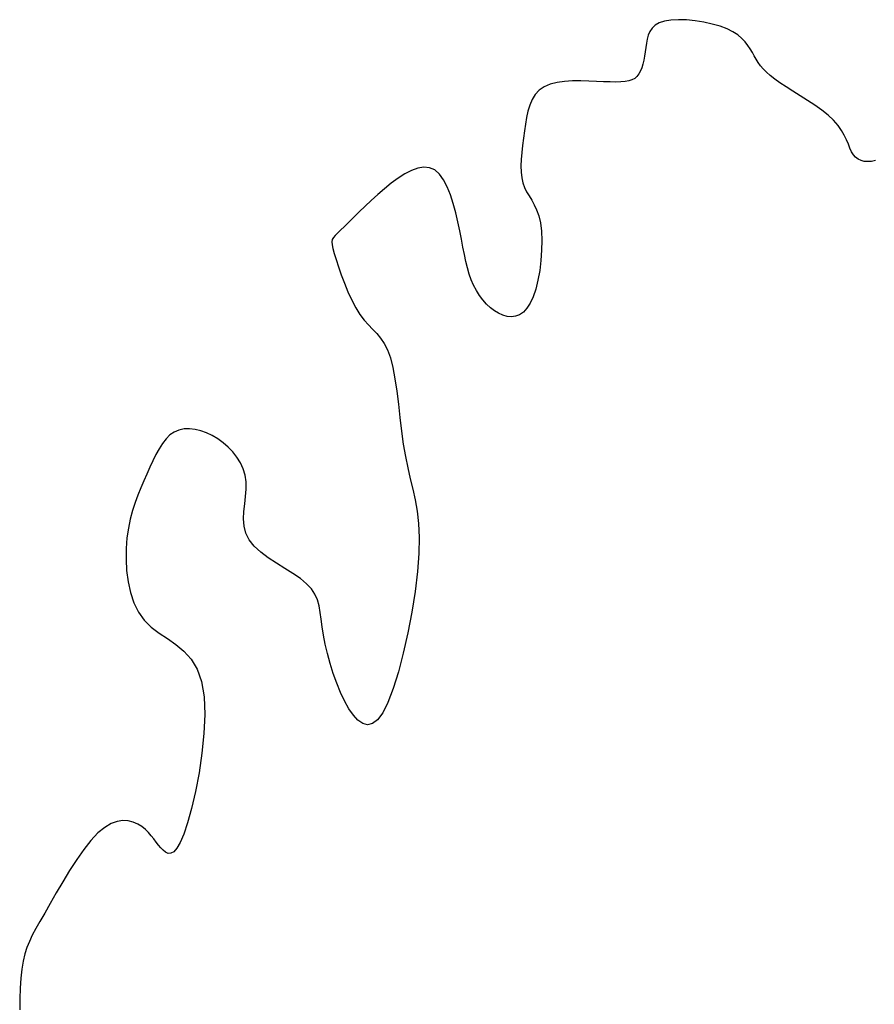
# Model space of a CAD drawing. Extents: x 978 to 1748, y 712 to 1295.
# Drawn here: x 1113 to 1114, y 848 to 849 of the extents above; entities that cross this region are included whole.
import ezdxf

# ---------------------------------------------------------------- set-up
doc = ezdxf.new("R2010")
doc.units = 0
doc.header["$MEASUREMENT"] = 0
doc.layers.add('zverde', color=104, linetype='CONTINUOUS')

msp = doc.modelspace()

# ---------------------------------------------------------------- linework, layer by layer
at = {"layer": 'zverde', "linetype": 'Continuous'}
for p, q in [((1113.90484, 849.03768), (1113.89996, 849.03607)), ((1113.90484, 849.03768), (1113.89996, 849.03607)), ((1113.91087, 849.03863), (1113.90484, 849.03768)), ((1113.91087, 849.03863), (1113.90484, 849.03768)), ((1113.91785, 849.03895), (1113.91087, 849.03863)), ((1113.91785, 849.03895), (1113.91087, 849.03863)), ((1113.92547, 849.03869), (1113.91785, 849.03895)), ((1113.92547, 849.03869), (1113.91785, 849.03895)), ((1113.93346, 849.03789), (1113.92547, 849.03869)), ((1113.93346, 849.03789), (1113.92547, 849.03869)), ((1113.94151, 849.03661), (1113.93346, 849.03789)), ((1113.94151, 849.03661), (1113.93346, 849.03789)), ((1113.89115, 849.02801), (1113.88965, 849.02453)), ((1113.89115, 849.02801), (1113.88965, 849.02453)), ((1113.89327, 849.03115), (1113.89115, 849.02801)), ((1113.89327, 849.03115), (1113.89115, 849.02801)), ((1113.89615, 849.03386), (1113.89327, 849.03115)), ((1113.89615, 849.03386), (1113.89327, 849.03115)), ((1113.89996, 849.03607), (1113.89615, 849.03386)), ((1113.89996, 849.03607), (1113.89615, 849.03386)), ((1113.94935, 849.03489), (1113.94151, 849.03661)), ((1113.94935, 849.03489), (1113.94151, 849.03661)), ((1113.95669, 849.03279), (1113.94935, 849.03489)), ((1113.95669, 849.03279), (1113.94935, 849.03489)), ((1113.96323, 849.03036), (1113.95669, 849.03279)), ((1113.96323, 849.03036), (1113.95669, 849.03279)), ((1113.96875, 849.02763), (1113.96323, 849.03036)), ((1113.96875, 849.02763), (1113.96323, 849.03036)), ((1113.8886, 849.02079), (1113.88787, 849.01688)), ((1113.8886, 849.02079), (1113.88787, 849.01688)), ((1113.88965, 849.02453), (1113.8886, 849.02079)), ((1113.88965, 849.02453), (1113.8886, 849.02079)), ((1113.97333, 849.02468), (1113.96875, 849.02763)), ((1113.97333, 849.02468), (1113.96875, 849.02763)), ((1113.9771, 849.02154), (1113.97333, 849.02468)), ((1113.9771, 849.02154), (1113.97333, 849.02468)), ((1113.9802, 849.01828), (1113.9771, 849.02154)), ((1113.9802, 849.01828), (1113.9771, 849.02154)), ((1113.88729, 849.01289), (1113.88673, 849.00889)), ((1113.88729, 849.01289), (1113.88673, 849.00889)), ((1113.88787, 849.01688), (1113.88729, 849.01289)), ((1113.88787, 849.01688), (1113.88729, 849.01289)), ((1113.98277, 849.01494), (1113.9802, 849.01828)), ((1113.98277, 849.01494), (1113.9802, 849.01828)), ((1113.98495, 849.01159), (1113.98277, 849.01494)), ((1113.98495, 849.01159), (1113.98277, 849.01494)), ((1113.98687, 849.00827), (1113.98495, 849.01159)), ((1113.98687, 849.00827), (1113.98495, 849.01159)), ((1113.88542, 849.00114), (1113.8846, 848.99751)), ((1113.88542, 849.00114), (1113.8846, 848.99751)), ((1113.88612, 849.00496), (1113.88542, 849.00114)), ((1113.88612, 849.00496), (1113.88542, 849.00114)), ((1113.88673, 849.00889), (1113.88612, 849.00496)), ((1113.88673, 849.00889), (1113.88612, 849.00496)), ((1113.98867, 849.00505), (1113.98687, 849.00827)), ((1113.98867, 849.00505), (1113.98687, 849.00827)), ((1113.99048, 849.00194), (1113.98867, 849.00505)), ((1113.99048, 849.00194), (1113.98867, 849.00505)), ((1113.99243, 848.99893), (1113.99048, 849.00194)), ((1113.99243, 848.99893), (1113.99048, 849.00194)), ((1113.88238, 848.99104), (1113.8809, 848.98832)), ((1113.88238, 848.99104), (1113.8809, 848.98832)), ((1113.8836, 848.99412), (1113.88238, 848.99104)), ((1113.8836, 848.99412), (1113.88238, 848.99104)), ((1113.8846, 848.99751), (1113.8836, 848.99412)), ((1113.8846, 848.99751), (1113.8836, 848.99412)), ((1113.9946, 848.99596), (1113.99243, 848.99893)), ((1113.9946, 848.99596), (1113.99243, 848.99893)), ((1113.99711, 848.99298), (1113.9946, 848.99596)), ((1113.99711, 848.99298), (1113.9946, 848.99596)), ((1114.00007, 848.98994), (1113.99711, 848.99298)), ((1114.00007, 848.98994), (1113.99711, 848.99298)), ((1113.87442, 848.9828), (1113.87143, 848.98181)), ((1113.87442, 848.9828), (1113.87143, 848.98181)), ((1113.87697, 848.98419), (1113.87442, 848.9828)), ((1113.87697, 848.98419), (1113.87442, 848.9828)), ((1113.87911, 848.98602), (1113.87697, 848.98419)), ((1113.87911, 848.98602), (1113.87697, 848.98419)), ((1113.8809, 848.98832), (1113.87911, 848.98602)), ((1113.8809, 848.98832), (1113.87911, 848.98602)), ((1114.00357, 848.98679), (1114.00007, 848.98994)), ((1114.00357, 848.98679), (1114.00007, 848.98994)), ((1114.00774, 848.98347), (1114.00357, 848.98679)), ((1114.00774, 848.98347), (1114.00357, 848.98679)), ((1114.01266, 848.97994), (1114.00774, 848.98347)), ((1114.01266, 848.97994), (1114.00774, 848.98347)), ((1113.78776, 848.97306), (1113.78407, 848.96909)), ((1113.78776, 848.97306), (1113.78407, 848.96909)), ((1113.79237, 848.97627), (1113.78776, 848.97306)), ((1113.79237, 848.97627), (1113.78776, 848.97306)), ((1113.79798, 848.97865), (1113.79237, 848.97627)), ((1113.79798, 848.97865), (1113.79237, 848.97627)), ((1113.80443, 848.98027), (1113.79798, 848.97865)), ((1113.80443, 848.98027), (1113.79798, 848.97865)), ((1113.81149, 848.98125), (1113.80443, 848.98027)), ((1113.81149, 848.98125), (1113.80443, 848.98027)), ((1113.81892, 848.98173), (1113.81149, 848.98125)), ((1113.81892, 848.98173), (1113.81149, 848.98125)), ((1113.82652, 848.98182), (1113.81892, 848.98173)), ((1113.82652, 848.98182), (1113.81892, 848.98173)), ((1113.83404, 848.98165), (1113.82652, 848.98182)), ((1113.83404, 848.98165), (1113.82652, 848.98182)), ((1113.84127, 848.98134), (1113.83404, 848.98165)), ((1113.84127, 848.98134), (1113.83404, 848.98165)), ((1113.84797, 848.98101), (1113.84127, 848.98134)), ((1113.84797, 848.98101), (1113.84127, 848.98134)), ((1113.85396, 848.98077), (1113.84797, 848.98101)), ((1113.85396, 848.98077), (1113.84797, 848.98101)), ((1113.85926, 848.98068), (1113.85396, 848.98077)), ((1113.85926, 848.98068), (1113.85396, 848.98077)), ((1113.8639, 848.98079), (1113.85926, 848.98068)), ((1113.8639, 848.98079), (1113.85926, 848.98068)), ((1113.86794, 848.98115), (1113.8639, 848.98079)), ((1113.86794, 848.98115), (1113.8639, 848.98079)), ((1113.87143, 848.98181), (1113.86794, 848.98115)), ((1113.87143, 848.98181), (1113.86794, 848.98115)), ((1114.01839, 848.97615), (1114.01266, 848.97994)), ((1114.01839, 848.97615), (1114.01266, 848.97994)), ((1114.02476, 848.97213), (1114.01839, 848.97615)), ((1114.02476, 848.97213), (1114.01839, 848.97615)), ((1113.78118, 848.96445), (1113.77896, 848.95927)), ((1113.78118, 848.96445), (1113.77896, 848.95927)), ((1113.78407, 848.96909), (1113.78118, 848.96445)), ((1113.78407, 848.96909), (1113.78118, 848.96445)), ((1114.03151, 848.96791), (1114.02476, 848.97213)), ((1114.03151, 848.96791), (1114.02476, 848.97213)), ((1114.03841, 848.96353), (1114.03151, 848.96791)), ((1114.03841, 848.96353), (1114.03151, 848.96791)), ((1114.04523, 848.95901), (1114.03841, 848.96353)), ((1114.04523, 848.95901), (1114.03841, 848.96353)), ((1113.77896, 848.95927), (1113.77727, 848.95365)), ((1113.77896, 848.95927), (1113.77727, 848.95365)), ((1114.05172, 848.95439), (1114.04523, 848.95901)), ((1114.05172, 848.95439), (1114.04523, 848.95901)), ((1114.05764, 848.9497), (1114.05172, 848.95439)), ((1114.05764, 848.9497), (1114.05172, 848.95439)), ((1113.77598, 848.9477), (1113.77495, 848.94153)), ((1113.77598, 848.9477), (1113.77495, 848.94153)), ((1113.77727, 848.95365), (1113.77598, 848.9477)), ((1113.77727, 848.95365), (1113.77598, 848.9477)), ((1114.06276, 848.94498), (1114.05764, 848.9497)), ((1114.06276, 848.94498), (1114.05764, 848.9497)), ((1113.77495, 848.94153), (1113.77405, 848.93525)), ((1113.77495, 848.94153), (1113.77405, 848.93525)), ((1114.0669, 848.94027), (1114.06276, 848.94498)), ((1114.0669, 848.94027), (1114.06276, 848.94498)), ((1114.07017, 848.93562), (1114.0669, 848.94027)), ((1114.07017, 848.93562), (1114.0669, 848.94027)), ((1113.77311, 848.9284), (1113.77224, 848.92161)), ((1113.77311, 848.9284), (1113.77224, 848.92161)), ((1113.77405, 848.93525), (1113.77311, 848.9284)), ((1113.77405, 848.93525), (1113.77311, 848.9284)), ((1114.07275, 848.9311), (1114.07017, 848.93562)), ((1114.07275, 848.9311), (1114.07017, 848.93562)), ((1114.07481, 848.92678), (1114.07275, 848.9311)), ((1114.07481, 848.92678), (1114.07275, 848.9311)), ((1114.07652, 848.92273), (1114.07481, 848.92678)), ((1114.07652, 848.92273), (1114.07481, 848.92678)), ((1113.77224, 848.92161), (1113.77151, 848.91497)), ((1113.77224, 848.92161), (1113.77151, 848.91497)), ((1114.07806, 848.91901), (1114.07652, 848.92273)), ((1114.07806, 848.91901), (1114.07652, 848.92273)), ((1114.0796, 848.9157), (1114.07806, 848.91901)), ((1114.0796, 848.9157), (1114.07806, 848.91901)), ((1113.771, 848.90855), (1113.77077, 848.90242)), ((1113.771, 848.90855), (1113.77077, 848.90242)), ((1113.77151, 848.91497), (1113.771, 848.90855)), ((1113.77151, 848.91497), (1113.771, 848.90855)), ((1114.08132, 848.91285), (1114.0796, 848.9157)), ((1114.08132, 848.91285), (1114.0796, 848.9157)), ((1114.08336, 848.91052), (1114.08132, 848.91285)), ((1114.08336, 848.91052), (1114.08132, 848.91285)), ((1114.08574, 848.90872), (1114.08336, 848.91052)), ((1114.08574, 848.90872), (1114.08336, 848.91052)), ((1114.08843, 848.90745), (1114.08574, 848.90872)), ((1114.08843, 848.90745), (1114.08574, 848.90872)), ((1113.67444, 848.90026), (1113.66847, 848.89808)), ((1113.67444, 848.90026), (1113.66847, 848.89808)), ((1113.68012, 848.90121), (1113.67444, 848.90026)), ((1113.68012, 848.90121), (1113.67444, 848.90026)), ((1113.68542, 848.90075), (1113.68012, 848.90121)), ((1113.68542, 848.90075), (1113.68012, 848.90121)), ((1113.69027, 848.89865), (1113.68542, 848.90075)), ((1113.69027, 848.89865), (1113.68542, 848.90075)), ((1113.77077, 848.90242), (1113.77089, 848.89664)), ((1113.77077, 848.90242), (1113.77089, 848.89664)), ((1114.09141, 848.90668), (1114.08843, 848.90745)), ((1114.09141, 848.90668), (1114.08843, 848.90745)), ((1114.09468, 848.90643), (1114.09141, 848.90668)), ((1114.09468, 848.90643), (1114.09141, 848.90668)), ((1114.09821, 848.90668), (1114.09468, 848.90643)), ((1114.09821, 848.90668), (1114.09468, 848.90643)), ((1114.10198, 848.90742), (1114.09821, 848.90668)), ((1114.10198, 848.90742), (1114.09821, 848.90668)), ((1113.65598, 848.89083), (1113.64962, 848.88616)), ((1113.65598, 848.89083), (1113.64962, 848.88616)), ((1113.66229, 848.89487), (1113.65598, 848.89083)), ((1113.66229, 848.89487), (1113.65598, 848.89083)), ((1113.66847, 848.89808), (1113.66229, 848.89487)), ((1113.66847, 848.89808), (1113.66229, 848.89487)), ((1113.69461, 848.89482), (1113.69027, 848.89865)), ((1113.69461, 848.89482), (1113.69027, 848.89865)), ((1113.69846, 848.88946), (1113.69461, 848.89482)), ((1113.69846, 848.88946), (1113.69461, 848.89482)), ((1113.77089, 848.89664), (1113.77144, 848.8913)), ((1113.77089, 848.89664), (1113.77144, 848.8913)), ((1113.77144, 848.8913), (1113.77248, 848.88647)), ((1113.77144, 848.8913), (1113.77248, 848.88647)), ((1113.64328, 848.88106), (1113.63705, 848.87571)), ((1113.64328, 848.88106), (1113.63705, 848.87571)), ((1113.64962, 848.88616), (1113.64328, 848.88106)), ((1113.64962, 848.88616), (1113.64328, 848.88106)), ((1113.70186, 848.88286), (1113.69846, 848.88946)), ((1113.70186, 848.88286), (1113.69846, 848.88946)), ((1113.70486, 848.87533), (1113.70186, 848.88286)), ((1113.70486, 848.87533), (1113.70186, 848.88286)), ((1113.77248, 848.88647), (1113.77406, 848.88216)), ((1113.77248, 848.88647), (1113.77406, 848.88216)), ((1113.77406, 848.88216), (1113.77606, 848.8782)), ((1113.77406, 848.88216), (1113.77606, 848.8782)), ((1113.63705, 848.87571), (1113.63099, 848.87026)), ((1113.63705, 848.87571), (1113.63099, 848.87026)), ((1113.70748, 848.86716), (1113.70486, 848.87533)), ((1113.70748, 848.86716), (1113.70486, 848.87533)), ((1113.77606, 848.8782), (1113.77834, 848.87437)), ((1113.77606, 848.8782), (1113.77834, 848.87437)), ((1113.77834, 848.87437), (1113.78075, 848.87044)), ((1113.77834, 848.87437), (1113.78075, 848.87044)), ((1113.62518, 848.86482), (1113.61969, 848.85954)), ((1113.62518, 848.86482), (1113.61969, 848.85954)), ((1113.63099, 848.87026), (1113.62518, 848.86482)), ((1113.63099, 848.87026), (1113.62518, 848.86482)), ((1113.70978, 848.85864), (1113.70748, 848.86716)), ((1113.70978, 848.85864), (1113.70748, 848.86716)), ((1113.78075, 848.87044), (1113.78315, 848.86619)), ((1113.78075, 848.87044), (1113.78315, 848.86619)), ((1113.78315, 848.86619), (1113.7854, 848.86138)), ((1113.78315, 848.86619), (1113.7854, 848.86138)), ((1113.61458, 848.85452), (1113.60993, 848.84991)), ((1113.61458, 848.85452), (1113.60993, 848.84991)), ((1113.61969, 848.85954), (1113.61458, 848.85452)), ((1113.61969, 848.85954), (1113.61458, 848.85452)), ((1113.7118, 848.85007), (1113.70978, 848.85864)), ((1113.7118, 848.85007), (1113.70978, 848.85864)), ((1113.7854, 848.86138), (1113.78735, 848.85579)), ((1113.7854, 848.86138), (1113.78735, 848.85579)), ((1113.78735, 848.85579), (1113.78885, 848.84919)), ((1113.78735, 848.85579), (1113.78885, 848.84919)), ((1113.60581, 848.84583), (1113.60228, 848.84241)), ((1113.60581, 848.84583), (1113.60228, 848.84241)), ((1113.60993, 848.84991), (1113.60581, 848.84583)), ((1113.60993, 848.84991), (1113.60581, 848.84583)), ((1113.71357, 848.84175), (1113.7118, 848.85007)), ((1113.71357, 848.84175), (1113.7118, 848.85007)), ((1113.78885, 848.84919), (1113.78979, 848.84146)), ((1113.78885, 848.84919), (1113.78979, 848.84146)), ((1113.59556, 848.83559), (1113.59456, 848.83366)), ((1113.59556, 848.83559), (1113.59456, 848.83366)), ((1113.59716, 848.83751), (1113.59556, 848.83559)), ((1113.59716, 848.83751), (1113.59556, 848.83559)), ((1113.5994, 848.8397), (1113.59716, 848.83751)), ((1113.5994, 848.8397), (1113.59716, 848.83751)), ((1113.60228, 848.84241), (1113.5994, 848.8397)), ((1113.60228, 848.84241), (1113.5994, 848.8397)), ((1113.71514, 848.8339), (1113.71357, 848.84175)), ((1113.71514, 848.8339), (1113.71357, 848.84175)), ((1113.78979, 848.84146), (1113.79018, 848.83282)), ((1113.78979, 848.84146), (1113.79018, 848.83282)), ((1113.59456, 848.83366), (1113.59416, 848.83146)), ((1113.59456, 848.83366), (1113.59416, 848.83146)), ((1113.59416, 848.83146), (1113.59432, 848.82874)), ((1113.59416, 848.83146), (1113.59432, 848.82874)), ((1113.59432, 848.82874), (1113.59504, 848.82524)), ((1113.59432, 848.82874), (1113.59504, 848.82524)), ((1113.71658, 848.82656), (1113.71514, 848.8339)), ((1113.71658, 848.82656), (1113.71514, 848.8339)), ((1113.71796, 848.81968), (1113.71658, 848.82656)), ((1113.71796, 848.81968), (1113.71658, 848.82656)), ((1113.79018, 848.83282), (1113.79003, 848.8236)), ((1113.79018, 848.83282), (1113.79003, 848.8236)), ((1113.59504, 848.82524), (1113.59629, 848.82068)), ((1113.59504, 848.82524), (1113.59629, 848.82068)), ((1113.59629, 848.82068), (1113.59805, 848.81491)), ((1113.59629, 848.82068), (1113.59805, 848.81491)), ((1113.71936, 848.81323), (1113.71796, 848.81968)), ((1113.71936, 848.81323), (1113.71796, 848.81968)), ((1113.79003, 848.8236), (1113.78937, 848.81412)), ((1113.79003, 848.8236), (1113.78937, 848.81412)), ((1113.59805, 848.81491), (1113.60027, 848.80813)), ((1113.59805, 848.81491), (1113.60027, 848.80813)), ((1113.60027, 848.80813), (1113.60289, 848.80066)), ((1113.60027, 848.80813), (1113.60289, 848.80066)), ((1113.72084, 848.80717), (1113.71936, 848.81323)), ((1113.72084, 848.80717), (1113.71936, 848.81323)), ((1113.72249, 848.80146), (1113.72084, 848.80717)), ((1113.72249, 848.80146), (1113.72084, 848.80717)), ((1113.78937, 848.81412), (1113.78823, 848.8047)), ((1113.78937, 848.81412), (1113.78823, 848.8047)), ((1113.60289, 848.80066), (1113.60588, 848.7928)), ((1113.60289, 848.80066), (1113.60588, 848.7928)), ((1113.72437, 848.79606), (1113.72249, 848.80146)), ((1113.72437, 848.79606), (1113.72249, 848.80146)), ((1113.78823, 848.8047), (1113.78665, 848.79568)), ((1113.78823, 848.8047), (1113.78665, 848.79568)), ((1113.60588, 848.7928), (1113.60916, 848.78487)), ((1113.60588, 848.7928), (1113.60916, 848.78487)), ((1113.72657, 848.79094), (1113.72437, 848.79606)), ((1113.72657, 848.79094), (1113.72437, 848.79606)), ((1113.72912, 848.78607), (1113.72657, 848.79094)), ((1113.72912, 848.78607), (1113.72657, 848.79094)), ((1113.78665, 848.79568), (1113.78464, 848.78737)), ((1113.78665, 848.79568), (1113.78464, 848.78737)), ((1113.60916, 848.78487), (1113.6127, 848.77716)), ((1113.60916, 848.78487), (1113.6127, 848.77716)), ((1113.73201, 848.78149), (1113.72912, 848.78607)), ((1113.73201, 848.78149), (1113.72912, 848.78607)), ((1113.73519, 848.77726), (1113.73201, 848.78149)), ((1113.73519, 848.77726), (1113.73201, 848.78149)), ((1113.78224, 848.7801), (1113.77947, 848.77413)), ((1113.78224, 848.7801), (1113.77947, 848.77413)), ((1113.78464, 848.78737), (1113.78224, 848.7801)), ((1113.78464, 848.78737), (1113.78224, 848.7801)), ((1113.6127, 848.77716), (1113.61643, 848.77)), ((1113.6127, 848.77716), (1113.61643, 848.77)), ((1113.73861, 848.77342), (1113.73519, 848.77726)), ((1113.73861, 848.77342), (1113.73519, 848.77726)), ((1113.74224, 848.77002), (1113.73861, 848.77342)), ((1113.74224, 848.77002), (1113.73861, 848.77342)), ((1113.77947, 848.77413), (1113.77638, 848.76943)), ((1113.77947, 848.77413), (1113.77638, 848.76943)), ((1113.61643, 848.77), (1113.62031, 848.76367)), ((1113.61643, 848.77), (1113.62031, 848.76367)), ((1113.62031, 848.76367), (1113.62427, 848.75839)), ((1113.62031, 848.76367), (1113.62427, 848.75839)), ((1113.74602, 848.76713), (1113.74224, 848.77002)), ((1113.74602, 848.76713), (1113.74224, 848.77002)), ((1113.74992, 848.76478), (1113.74602, 848.76713)), ((1113.74992, 848.76478), (1113.74602, 848.76713)), ((1113.75388, 848.76303), (1113.74992, 848.76478)), ((1113.75388, 848.76303), (1113.74992, 848.76478)), ((1113.75786, 848.76195), (1113.75388, 848.76303)), ((1113.75786, 848.76195), (1113.75388, 848.76303)), ((1113.76181, 848.7616), (1113.75786, 848.76195)), ((1113.76181, 848.7616), (1113.75786, 848.76195)), ((1113.76569, 848.76209), (1113.76181, 848.7616)), ((1113.76569, 848.76209), (1113.76181, 848.7616)), ((1113.76944, 848.7635), (1113.76569, 848.76209)), ((1113.76944, 848.7635), (1113.76569, 848.76209)), ((1113.77302, 848.76591), (1113.76944, 848.7635)), ((1113.77302, 848.76591), (1113.76944, 848.7635)), ((1113.77638, 848.76943), (1113.77302, 848.76591)), ((1113.77638, 848.76943), (1113.77302, 848.76591)), ((1113.62427, 848.75839), (1113.62826, 848.75391)), ((1113.62427, 848.75839), (1113.62826, 848.75391)), ((1113.62826, 848.75391), (1113.6322, 848.74984)), ((1113.62826, 848.75391), (1113.6322, 848.74984)), ((1113.6322, 848.74984), (1113.63603, 848.74584)), ((1113.6322, 848.74984), (1113.63603, 848.74584)), ((1113.63603, 848.74584), (1113.63968, 848.74153)), ((1113.63603, 848.74584), (1113.63968, 848.74153)), ((1113.63968, 848.74153), (1113.64307, 848.73656)), ((1113.63968, 848.74153), (1113.64307, 848.73656)), ((1113.64307, 848.73656), (1113.64616, 848.73055)), ((1113.64307, 848.73656), (1113.64616, 848.73055)), ((1113.64616, 848.73055), (1113.64885, 848.72315)), ((1113.64616, 848.73055), (1113.64885, 848.72315)), ((1113.64885, 848.72315), (1113.65112, 848.71411)), ((1113.64885, 848.72315), (1113.65112, 848.71411)), ((1113.65112, 848.71411), (1113.65304, 848.70366)), ((1113.65112, 848.71411), (1113.65304, 848.70366)), ((1113.65304, 848.70366), (1113.65471, 848.69215)), ((1113.65304, 848.70366), (1113.65471, 848.69215)), ((1113.65471, 848.69215), (1113.65622, 848.67993)), ((1113.65471, 848.69215), (1113.65622, 848.67993)), ((1113.65622, 848.67993), (1113.65768, 848.66736)), ((1113.65622, 848.67993), (1113.65768, 848.66736)), ((1113.65768, 848.66736), (1113.6592, 848.65477)), ((1113.65768, 848.66736), (1113.6592, 848.65477)), ((1113.44291, 848.65116), (1113.43926, 848.64755)), ((1113.44291, 848.65116), (1113.43926, 848.64755)), ((1113.44693, 848.65394), (1113.44291, 848.65116)), ((1113.44693, 848.65394), (1113.44291, 848.65116)), ((1113.45135, 848.65581), (1113.44693, 848.65394)), ((1113.45135, 848.65581), (1113.44693, 848.65394)), ((1113.45612, 848.6568), (1113.45135, 848.65581)), ((1113.45612, 848.6568), (1113.45135, 848.65581)), ((1113.46116, 848.65698), (1113.45612, 848.6568)), ((1113.46116, 848.65698), (1113.45612, 848.6568)), ((1113.46639, 848.65639), (1113.46116, 848.65698)), ((1113.46639, 848.65639), (1113.46116, 848.65698)), ((1113.47173, 848.65509), (1113.46639, 848.65639)), ((1113.47173, 848.65509), (1113.46639, 848.65639)), ((1113.4771, 848.65314), (1113.47173, 848.65509)), ((1113.4771, 848.65314), (1113.47173, 848.65509)), ((1113.48242, 848.6506), (1113.4771, 848.65314)), ((1113.48242, 848.6506), (1113.4771, 848.65314)), ((1113.6592, 848.65477), (1113.66087, 848.64253)), ((1113.6592, 848.65477), (1113.66087, 848.64253)), ((1113.4359, 848.64323), (1113.43279, 848.6383)), ((1113.4359, 848.64323), (1113.43279, 848.6383)), ((1113.43926, 848.64755), (1113.4359, 848.64323)), ((1113.43926, 848.64755), (1113.4359, 848.64323)), ((1113.48762, 848.64751), (1113.48242, 848.6506)), ((1113.48762, 848.64751), (1113.48242, 848.6506)), ((1113.49261, 848.64394), (1113.48762, 848.64751)), ((1113.49261, 848.64394), (1113.48762, 848.64751)), ((1113.49729, 848.63991), (1113.49261, 848.64394)), ((1113.49729, 848.63991), (1113.49261, 848.64394)), ((1113.66087, 848.64253), (1113.66279, 848.63099)), ((1113.66087, 848.64253), (1113.66279, 848.63099)), ((1113.42985, 848.63287), (1113.42702, 848.62705)), ((1113.42985, 848.63287), (1113.42702, 848.62705)), ((1113.43279, 848.6383), (1113.42985, 848.63287)), ((1113.43279, 848.6383), (1113.42985, 848.63287)), ((1113.50159, 848.63544), (1113.49729, 848.63991)), ((1113.50159, 848.63544), (1113.49729, 848.63991)), ((1113.5054, 848.63056), (1113.50159, 848.63544)), ((1113.5054, 848.63056), (1113.50159, 848.63544)), ((1113.42702, 848.62705), (1113.42423, 848.62096)), ((1113.42702, 848.62705), (1113.42423, 848.62096)), ((1113.50864, 848.62528), (1113.5054, 848.63056)), ((1113.50864, 848.62528), (1113.5054, 848.63056)), ((1113.51121, 848.61963), (1113.50864, 848.62528)), ((1113.51121, 848.61963), (1113.50864, 848.62528)), ((1113.66279, 848.63099), (1113.66502, 848.62036)), ((1113.66279, 848.63099), (1113.66502, 848.62036)), ((1113.42144, 848.61469), (1113.41858, 848.60833)), ((1113.42144, 848.61469), (1113.41858, 848.60833)), ((1113.42423, 848.62096), (1113.42144, 848.61469)), ((1113.42423, 848.62096), (1113.42144, 848.61469)), ((1113.51301, 848.61363), (1113.51121, 848.61963)), ((1113.51301, 848.61363), (1113.51121, 848.61963)), ((1113.66502, 848.62036), (1113.66742, 848.61036)), ((1113.66502, 848.62036), (1113.66742, 848.61036)), ((1113.41858, 848.60833), (1113.41573, 848.60182)), ((1113.41858, 848.60833), (1113.41573, 848.60182)), ((1113.51396, 848.6073), (1113.51301, 848.61363)), ((1113.51396, 848.6073), (1113.51301, 848.61363)), ((1113.51404, 848.60067), (1113.51396, 848.6073)), ((1113.51404, 848.60067), (1113.51396, 848.6073)), ((1113.66742, 848.61036), (1113.66982, 848.60059)), ((1113.66742, 848.61036), (1113.66982, 848.60059)), ((1113.41573, 848.60182), (1113.41295, 848.59508)), ((1113.41573, 848.60182), (1113.41295, 848.59508)), ((1113.51351, 848.59383), (1113.51404, 848.60067)), ((1113.51351, 848.59383), (1113.51404, 848.60067)), ((1113.66982, 848.60059), (1113.67204, 848.59062)), ((1113.66982, 848.60059), (1113.67204, 848.59062)), ((1113.41031, 848.58804), (1113.4079, 848.58059)), ((1113.41031, 848.58804), (1113.4079, 848.58059)), ((1113.41295, 848.59508), (1113.41031, 848.58804)), ((1113.41295, 848.59508), (1113.41031, 848.58804)), ((1113.51201, 848.57986), (1113.51272, 848.58686)), ((1113.51201, 848.57986), (1113.51272, 848.58686)), ((1113.51272, 848.58686), (1113.51351, 848.59383)), ((1113.51272, 848.58686), (1113.51351, 848.59383)), ((1113.67204, 848.59062), (1113.67389, 848.58004)), ((1113.67204, 848.59062), (1113.67389, 848.58004)), ((1113.4079, 848.58059), (1113.40579, 848.57267)), ((1113.4079, 848.58059), (1113.40579, 848.57267)), ((1113.51173, 848.5729), (1113.51201, 848.57986)), ((1113.51173, 848.5729), (1113.51201, 848.57986)), ((1113.67389, 848.58004), (1113.6752, 848.56845)), ((1113.67389, 848.58004), (1113.6752, 848.56845)), ((1113.40579, 848.57267), (1113.40405, 848.56418)), ((1113.40579, 848.57267), (1113.40405, 848.56418)), ((1113.51221, 848.56608), (1113.51173, 848.5729)), ((1113.51221, 848.56608), (1113.51173, 848.5729)), ((1113.6752, 848.56845), (1113.6758, 848.55542)), ((1113.6752, 848.56845), (1113.6758, 848.55542)), ((1113.40405, 848.56418), (1113.40277, 848.55505)), ((1113.40405, 848.56418), (1113.40277, 848.55505)), ((1113.51381, 848.55949), (1113.51221, 848.56608)), ((1113.51381, 848.55949), (1113.51221, 848.56608)), ((1113.51685, 848.55322), (1113.51381, 848.55949)), ((1113.51685, 848.55322), (1113.51381, 848.55949)), ((1113.40277, 848.55505), (1113.402, 848.54525)), ((1113.40277, 848.55505), (1113.402, 848.54525)), ((1113.52158, 848.54733), (1113.51685, 848.55322)), ((1113.52158, 848.54733), (1113.51685, 848.55322)), ((1113.6758, 848.55542), (1113.67549, 848.54055)), ((1113.6758, 848.55542), (1113.67549, 848.54055)), ((1113.402, 848.54525), (1113.40186, 848.53498)), ((1113.402, 848.54525), (1113.40186, 848.53498)), ((1113.52768, 848.54179), (1113.52158, 848.54733)), ((1113.52768, 848.54179), (1113.52158, 848.54733)), ((1113.53477, 848.53653), (1113.52768, 848.54179)), ((1113.53477, 848.53653), (1113.52768, 848.54179)), ((1113.67549, 848.54055), (1113.67415, 848.52361)), ((1113.67549, 848.54055), (1113.67415, 848.52361)), ((1113.40186, 848.53498), (1113.40242, 848.5245)), ((1113.40186, 848.53498), (1113.40242, 848.5245)), ((1113.54242, 848.53149), (1113.53477, 848.53653)), ((1113.54242, 848.53149), (1113.53477, 848.53653)), ((1113.55025, 848.52661), (1113.54242, 848.53149)), ((1113.55025, 848.52661), (1113.54242, 848.53149)), ((1113.40242, 848.5245), (1113.40376, 848.51407)), ((1113.40242, 848.5245), (1113.40376, 848.51407)), ((1113.55782, 848.52183), (1113.55025, 848.52661)), ((1113.55782, 848.52183), (1113.55025, 848.52661)), ((1113.67415, 848.52361), (1113.67188, 848.50512)), ((1113.67415, 848.52361), (1113.67188, 848.50512)), ((1113.40376, 848.51407), (1113.40599, 848.50397)), ((1113.40376, 848.51407), (1113.40599, 848.50397)), ((1113.56473, 848.51709), (1113.55782, 848.52183)), ((1113.56473, 848.51709), (1113.55782, 848.52183)), ((1113.57058, 848.51232), (1113.56473, 848.51709)), ((1113.57058, 848.51232), (1113.56473, 848.51709)), ((1113.40599, 848.50397), (1113.40919, 848.49443)), ((1113.40599, 848.50397), (1113.40919, 848.49443)), ((1113.57507, 848.50746), (1113.57058, 848.51232)), ((1113.57507, 848.50746), (1113.57058, 848.51232)), ((1113.57833, 848.50243), (1113.57507, 848.50746)), ((1113.57833, 848.50243), (1113.57507, 848.50746)), ((1113.67188, 848.50512), (1113.66881, 848.4858)), ((1113.67188, 848.50512), (1113.66881, 848.4858)), ((1113.58062, 848.49716), (1113.57833, 848.50243)), ((1113.58062, 848.49716), (1113.57833, 848.50243)), ((1113.58218, 848.49156), (1113.58062, 848.49716)), ((1113.58218, 848.49156), (1113.58062, 848.49716)), ((1113.40919, 848.49443), (1113.41344, 848.48574)), ((1113.40919, 848.49443), (1113.41344, 848.48574)), ((1113.41344, 848.48574), (1113.41883, 848.47815)), ((1113.41344, 848.48574), (1113.41883, 848.47815)), ((1113.58327, 848.48555), (1113.58218, 848.49156)), ((1113.58327, 848.48555), (1113.58218, 848.49156)), ((1113.58413, 848.47905), (1113.58327, 848.48555)), ((1113.58413, 848.47905), (1113.58327, 848.48555)), ((1113.66881, 848.4858), (1113.6651, 848.46634)), ((1113.66881, 848.4858), (1113.6651, 848.46634)), ((1113.41883, 848.47815), (1113.42538, 848.47178)), ((1113.41883, 848.47815), (1113.42538, 848.47178)), ((1113.58503, 848.47198), (1113.58413, 848.47905)), ((1113.58503, 848.47198), (1113.58413, 848.47905)), ((1113.42538, 848.47178), (1113.43276, 848.46625)), ((1113.42538, 848.47178), (1113.43276, 848.46625)), ((1113.58619, 848.46426), (1113.58503, 848.47198)), ((1113.58619, 848.46426), (1113.58503, 848.47198)), ((1113.43276, 848.46625), (1113.44059, 848.46102)), ((1113.43276, 848.46625), (1113.44059, 848.46102)), ((1113.44059, 848.46102), (1113.44846, 848.45556)), ((1113.44059, 848.46102), (1113.44846, 848.45556)), ((1113.58783, 848.45586), (1113.58619, 848.46426)), ((1113.58783, 848.45586), (1113.58619, 848.46426)), ((1113.6651, 848.46634), (1113.66087, 848.44747)), ((1113.6651, 848.46634), (1113.66087, 848.44747)), ((1113.44846, 848.45556), (1113.45599, 848.44935)), ((1113.44846, 848.45556), (1113.45599, 848.44935)), ((1113.45599, 848.44935), (1113.46277, 848.44186)), ((1113.45599, 848.44935), (1113.46277, 848.44186)), ((1113.58995, 848.44697), (1113.58783, 848.45586)), ((1113.58995, 848.44697), (1113.58783, 848.45586)), ((1113.46277, 848.44186), (1113.46841, 848.43256)), ((1113.46277, 848.44186), (1113.46841, 848.43256)), ((1113.5925, 848.43779), (1113.58995, 848.44697)), ((1113.5925, 848.43779), (1113.58995, 848.44697)), ((1113.66087, 848.44747), (1113.65627, 848.42989)), ((1113.66087, 848.44747), (1113.65627, 848.42989)), ((1113.46841, 848.43256), (1113.47252, 848.42091)), ((1113.46841, 848.43256), (1113.47252, 848.42091)), ((1113.59544, 848.42856), (1113.5925, 848.43779)), ((1113.59544, 848.42856), (1113.5925, 848.43779)), ((1113.59871, 848.4195), (1113.59544, 848.42856)), ((1113.59871, 848.4195), (1113.59544, 848.42856)), ((1113.65627, 848.42989), (1113.65144, 848.41431)), ((1113.65627, 848.42989), (1113.65144, 848.41431)), ((1113.47252, 848.42091), (1113.47481, 848.40662)), ((1113.47252, 848.42091), (1113.47481, 848.40662)), ((1113.60227, 848.41084), (1113.59871, 848.4195)), ((1113.60227, 848.41084), (1113.59871, 848.4195)), ((1113.65144, 848.41431), (1113.64653, 848.40144)), ((1113.65144, 848.41431), (1113.64653, 848.40144)), ((1113.47481, 848.40662), (1113.47544, 848.3902)), ((1113.47481, 848.40662), (1113.47544, 848.3902)), ((1113.60608, 848.4028), (1113.60227, 848.41084)), ((1113.60608, 848.4028), (1113.60227, 848.41084)), ((1113.61008, 848.3956), (1113.60608, 848.4028)), ((1113.61008, 848.3956), (1113.60608, 848.4028)), ((1113.61424, 848.3895), (1113.61008, 848.3956)), ((1113.61424, 848.3895), (1113.61008, 848.3956)), ((1113.64653, 848.40144), (1113.64166, 848.39182)), ((1113.64653, 848.40144), (1113.64166, 848.39182)), ((1113.47544, 848.3902), (1113.47467, 848.3724)), ((1113.47544, 848.3902), (1113.47467, 848.3724)), ((1113.61853, 848.38476), (1113.61424, 848.3895)), ((1113.61853, 848.38476), (1113.61424, 848.3895)), ((1113.62295, 848.38168), (1113.61853, 848.38476)), ((1113.62295, 848.38168), (1113.61853, 848.38476)), ((1113.63685, 848.38533), (1113.63212, 848.38167)), ((1113.63685, 848.38533), (1113.63212, 848.38167)), ((1113.64166, 848.39182), (1113.63685, 848.38533)), ((1113.64166, 848.39182), (1113.63685, 848.38533)), ((1113.62748, 848.38055), (1113.62295, 848.38168)), ((1113.62748, 848.38055), (1113.62295, 848.38168)), ((1113.63212, 848.38167), (1113.62748, 848.38055)), ((1113.63212, 848.38167), (1113.62748, 848.38055)), ((1113.47467, 848.3724), (1113.47279, 848.35398)), ((1113.47467, 848.3724), (1113.47279, 848.35398)), ((1113.47279, 848.35398), (1113.47005, 848.33568)), ((1113.47279, 848.35398), (1113.47005, 848.33568)), ((1113.47005, 848.33568), (1113.46672, 848.31824)), ((1113.47005, 848.33568), (1113.46672, 848.31824)), ((1113.46672, 848.31824), (1113.46309, 848.30241)), ((1113.46672, 848.31824), (1113.46309, 848.30241)), ((1113.46309, 848.30241), (1113.4594, 848.28894)), ((1113.46309, 848.30241), (1113.4594, 848.28894)), ((1113.38197, 848.28477), (1113.37568, 848.27955)), ((1113.38197, 848.28477), (1113.37568, 848.27955)), ((1113.38797, 848.28831), (1113.38197, 848.28477)), ((1113.38797, 848.28831), (1113.38197, 848.28477)), ((1113.39366, 848.29039), (1113.38797, 848.28831)), ((1113.39366, 848.29039), (1113.38797, 848.28831)), ((1113.39902, 848.29119), (1113.39366, 848.29039)), ((1113.39902, 848.29119), (1113.39366, 848.29039)), ((1113.40402, 848.29091), (1113.39902, 848.29119)), ((1113.40402, 848.29091), (1113.39902, 848.29119)), ((1113.40863, 848.28975), (1113.40402, 848.29091)), ((1113.40863, 848.28975), (1113.40402, 848.29091)), ((1113.41284, 848.28789), (1113.40863, 848.28975)), ((1113.41284, 848.28789), (1113.40863, 848.28975)), ((1113.41661, 848.28554), (1113.41284, 848.28789)), ((1113.41661, 848.28554), (1113.41284, 848.28789)), ((1113.41994, 848.28287), (1113.41661, 848.28554)), ((1113.41994, 848.28287), (1113.41661, 848.28554)), ((1113.4594, 848.28894), (1113.45589, 848.2784)), ((1113.4594, 848.28894), (1113.45589, 848.2784)), ((1113.37568, 848.27955), (1113.36916, 848.27258)), ((1113.37568, 848.27955), (1113.36916, 848.27258)), ((1113.42288, 848.27999), (1113.41994, 848.28287)), ((1113.42288, 848.27999), (1113.41994, 848.28287)), ((1113.42551, 848.27699), (1113.42288, 848.27999)), ((1113.42551, 848.27699), (1113.42288, 848.27999)), ((1113.4279, 848.27396), (1113.42551, 848.27699)), ((1113.4279, 848.27396), (1113.42551, 848.27699)), ((1113.43013, 848.27099), (1113.4279, 848.27396)), ((1113.43013, 848.27099), (1113.4279, 848.27396)), ((1113.45589, 848.2784), (1113.45259, 848.27062)), ((1113.45589, 848.2784), (1113.45259, 848.27062)), ((1113.36916, 848.27258), (1113.36248, 848.26414)), ((1113.36916, 848.27258), (1113.36248, 848.26414)), ((1113.43226, 848.26817), (1113.43013, 848.27099)), ((1113.43226, 848.26817), (1113.43013, 848.27099)), ((1113.43437, 848.26558), (1113.43226, 848.26817)), ((1113.43437, 848.26558), (1113.43226, 848.26817)), ((1113.43654, 848.26333), (1113.43437, 848.26558)), ((1113.43654, 848.26333), (1113.43437, 848.26558)), ((1113.44948, 848.26528), (1113.44657, 848.26204)), ((1113.44948, 848.26528), (1113.44657, 848.26204)), ((1113.45259, 848.27062), (1113.44948, 848.26528)), ((1113.45259, 848.27062), (1113.44948, 848.26528)), ((1113.36248, 848.26414), (1113.35579, 848.25462)), ((1113.36248, 848.26414), (1113.35579, 848.25462)), ((1113.43883, 848.26154), (1113.43654, 848.26333)), ((1113.43883, 848.26154), (1113.43654, 848.26333)), ((1113.44125, 848.2605), (1113.43883, 848.26154)), ((1113.44125, 848.2605), (1113.43883, 848.26154)), ((1113.44383, 848.26056), (1113.44125, 848.2605)), ((1113.44383, 848.26056), (1113.44125, 848.2605)), ((1113.44657, 848.26204), (1113.44383, 848.26056)), ((1113.44657, 848.26204), (1113.44383, 848.26056)), ((1113.35579, 848.25462), (1113.34918, 848.24443)), ((1113.35579, 848.25462), (1113.34918, 848.24443)), ((1113.34918, 848.24443), (1113.34278, 848.23396)), ((1113.34918, 848.24443), (1113.34278, 848.23396)), ((1113.34278, 848.23396), (1113.33669, 848.2236)), ((1113.34278, 848.23396), (1113.33669, 848.2236)), ((1113.33669, 848.2236), (1113.33104, 848.21374)), ((1113.33669, 848.2236), (1113.33104, 848.21374)), ((1113.33104, 848.21374), (1113.32595, 848.20478)), ((1113.33104, 848.21374), (1113.32595, 848.20478)), ((1113.32595, 848.20478), (1113.32149, 848.19699)), ((1113.32595, 848.20478), (1113.32149, 848.19699)), ((1113.32149, 848.19699), (1113.31765, 848.19019)), ((1113.32149, 848.19699), (1113.31765, 848.19019)), ((1113.31436, 848.18405), (1113.31159, 848.17828)), ((1113.31436, 848.18405), (1113.31159, 848.17828)), ((1113.31765, 848.19019), (1113.31436, 848.18405)), ((1113.31765, 848.19019), (1113.31436, 848.18405)), ((1113.31159, 848.17828), (1113.30929, 848.17255)), ((1113.31159, 848.17828), (1113.30929, 848.17255)), ((1113.30738, 848.16655), (1113.30583, 848.15998)), ((1113.30738, 848.16655), (1113.30583, 848.15998)), ((1113.30929, 848.17255), (1113.30738, 848.16655)), ((1113.30929, 848.17255), (1113.30738, 848.16655)), ((1113.30583, 848.15998), (1113.30459, 848.15251)), ((1113.30583, 848.15998), (1113.30459, 848.15251)), ((1113.30459, 848.15251), (1113.30361, 848.14395)), ((1113.30459, 848.15251), (1113.30361, 848.14395)), ((1113.30361, 848.14395), (1113.30291, 848.13454)), ((1113.30361, 848.14395), (1113.30291, 848.13454)), ((1113.30291, 848.13454), (1113.30255, 848.1246)), ((1113.30291, 848.13454), (1113.30255, 848.1246)), ((1113.30255, 848.1246), (1113.30256, 848.11448)), ((1113.30255, 848.1246), (1113.30256, 848.11448))]:
    msp.add_line(p, q, dxfattribs=at)

doc.saveas('drawing.dxf')
